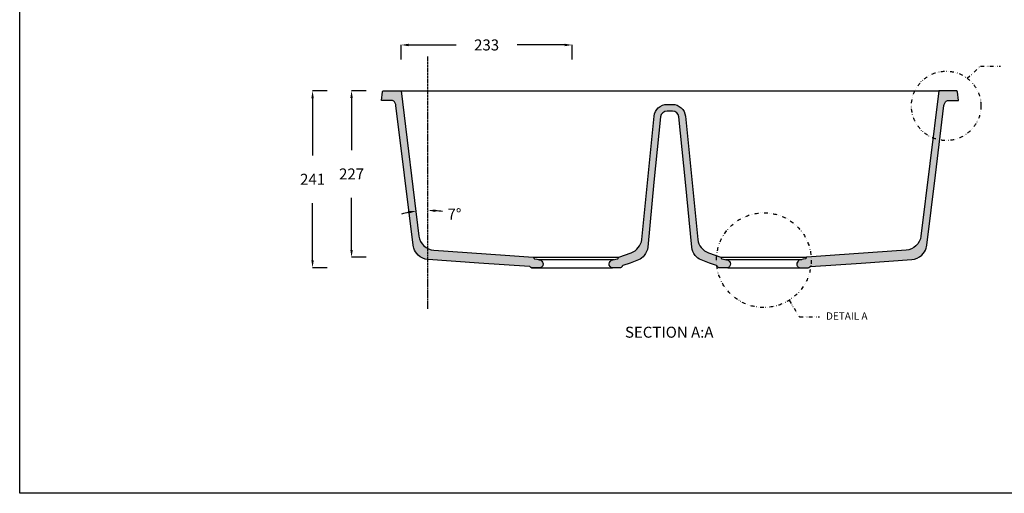
# Model space of a CAD drawing. Units: millimetres. Extents: x 722 to 3105, y -2066 to 397.
# Drawn here: x 722 to 2066, y -1286 to -640 of the extents above; entities that cross this region are included whole.
import ezdxf

# ---------------------------------------------------------------- set-up
doc = ezdxf.new("R2010")
doc.units = ezdxf.units.MM
doc.linetypes.add('ACAD_ISO02W100', pattern=[15, 12, -3])
doc.linetypes.add('DIVIDE', pattern=[1.25, 0.5, -0.25, 0, -0.25, 0, -0.25])
for name, color, linetype in [('DUPONT CARTIGLIO', 7, 'Continuous'), ('DUPONT CORIAN DIMENSIONS', 7, 'Continuous'), ('DUPONT CORIAN SINK STRUCTURE', 7, 'Continuous'), ('DUPONT CORIAN TEXT', 7, 'Continuous')]:
    doc.layers.add(name, color=color, linetype=linetype)
doc.layers.add('DUPONT HATCHES', color=253, linetype='Continuous', true_color=0xa0a3a5)
doc.styles.add('1-2 corian two', font='arial.ttf', dxfattribs={"height": 7})
doc.styles.add('CORIAN TWO', font='arial.ttf', dxfattribs={"height": 15})
doc.styles.get("Standard").update_dxf_attribs({"font": 'arial.ttf'})
doc.dimstyles.new('DUPONT 1-1', dxfattribs={"dimtxt": 15, "dimasz": 10, "dimexe": 0, "dimexo": 0.0625, "dimgap": 25, "dimtad": 0, "dimtih": 1, "dimtoh": 1, "dimdec": 0, "dimzin": 0, "dimdsep": 46, "dimtxsty": 'CORIAN TWO', "dimcen": 0, "dimadec": 0, "dimazin": 0, "dimtfac": 1, "dimtdec": 0, "dimtofl": 0, "dimtmove": 0, "dimatfit": 3, "dimfxl": 20, "dimfxlon": 1, "dimtolj": 1, "dimtzin": 0, "dimarcsym": 2})

# ---------------------------------------------------------------- blocks, each defined once
blk = doc.blocks.new('*D31')
at = {"layer": 'Defpoints', "color": 0, "transparency": 16777216}
for p in [(1475.773002549511, -674.8058356345718), (1242.582288761342, -737.2194758749015), (1475.773002549511, -978.6586839956877)]:
    blk.add_point(p, dxfattribs=at)
at = {"layer": 'DUPONT CORIAN DIMENSIONS', "color": 0, "lineweight": -2, "transparency": 16777216}
for p, q in [((1242.582288761342, -694.8058356345718), (1242.582288761342, -674.8058356345718)), ((1252.582288761342, -674.8058356345718), (1317.479146337555, -674.8058356345718)), ((1465.773002549511, -674.8058356345718), (1400.876144973298, -674.8058356345718)), ((1475.773002549511, -694.8058356345718), (1475.773002549511, -674.8058356345718))]:
    blk.add_line(p, q, dxfattribs=at)
at = {"layer": 'DUPONT CORIAN DIMENSIONS', "color": 0, "transparency": 16777216}
for points in [[(1252.582288761342, -673.1391689679051), (1252.582288761342, -676.4725023012385), (1242.582288761342, -674.8058356345718)], [(1465.773002549511, -673.1391689679051), (1465.773002549511, -676.4725023012385), (1475.773002549511, -674.8058356345718)]]:
    blk.add_solid(points, dxfattribs=at)
at = {"layer": 'DUPONT CORIAN DIMENSIONS', "color": 0, "transparency": 16777216, "insert": (1359.177645655426, -674.8058356345718), "char_height": 15, "attachment_point": 5, "style": 'CORIAN TWO'}
blk.add_mtext('\\A1;233', dxfattribs=at)
blk = doc.blocks.new('*D32')
at = {"layer": 'Defpoints', "color": 0, "transparency": 16777216}
for p in [(1218.05141463865, -737.5195782704922), (1121.689237483334, -978.6586839956875), (1475.773002549511, -978.6586839956877)]:
    blk.add_point(p, dxfattribs=at)
at = {"layer": 'DUPONT CORIAN DIMENSIONS', "color": 0, "lineweight": -2, "transparency": 16777216}
for p, q in [((1141.689237483333, -737.5195782704922), (1121.689237483334, -737.5195782704922)), ((1121.689237483334, -747.5195782704922), (1121.689237483334, -825.558435362285)), ((1121.689237483334, -968.6586839956875), (1121.689237483334, -890.6198269038949)), ((1141.689237483333, -978.6586839956875), (1121.689237483334, -978.6586839956875))]:
    blk.add_line(p, q, dxfattribs=at)
at = {"layer": 'DUPONT CORIAN DIMENSIONS', "color": 0, "transparency": 16777216}
for points in [[(1120.022570816667, -747.5195782704922), (1123.35590415, -747.5195782704922), (1121.689237483334, -737.5195782704922)], [(1120.022570816667, -968.6586839956875), (1123.35590415, -968.6586839956875), (1121.689237483334, -978.6586839956875)]]:
    blk.add_solid(points, dxfattribs=at)
at = {"layer": 'DUPONT CORIAN DIMENSIONS', "color": 0, "transparency": 16777216, "insert": (1121.689237483334, -858.0891311330898), "char_height": 15, "attachment_point": 5, "style": 'CORIAN TWO'}
blk.add_mtext('\\A1;241', dxfattribs=at)
blk = doc.blocks.new('*D33')
at = {"layer": 'Defpoints', "color": 0, "transparency": 16777216}
for p in [(1242.582288761342, -737.2194758749015), (1174.879257440732, -964.4151643689186), (1481.221044718374, -964.4151643689188)]:
    blk.add_point(p, dxfattribs=at)
at = {"layer": 'DUPONT CORIAN DIMENSIONS', "color": 0, "lineweight": -2, "transparency": 16777216}
for p, q in [((1194.879257440732, -737.2194758749015), (1174.879257440732, -737.2194758749015)), ((1174.879257440732, -747.2194758749014), (1174.879257440732, -818.2866243511053)), ((1174.879257440732, -954.4151643689186), (1174.879257440732, -883.348015892715)), ((1194.879257440732, -964.4151643689186), (1174.879257440732, -964.4151643689186))]:
    blk.add_line(p, q, dxfattribs=at)
at = {"layer": 'DUPONT CORIAN DIMENSIONS', "color": 0, "transparency": 16777216}
for points in [[(1173.212590774065, -747.2194758749014), (1176.545924107399, -747.2194758749014), (1174.879257440732, -737.2194758749015)], [(1173.212590774065, -954.4151643689186), (1176.545924107399, -954.4151643689186), (1174.879257440732, -964.4151643689186)]]:
    blk.add_solid(points, dxfattribs=at)
at = {"layer": 'DUPONT CORIAN DIMENSIONS', "color": 0, "transparency": 16777216, "insert": (1174.879257440732, -850.8173201219101), "char_height": 15, "attachment_point": 5, "style": 'CORIAN TWO'}
blk.add_mtext('\\A1;227', dxfattribs=at)
blk = doc.blocks.new('*D55')
at = {"layer": 'Defpoints', "color": 0, "transparency": 16777216}
for p in [(1279.037218700631, -690.6187316717186), (1242.582288761341, -737.2194758749015), (1268.138037379342, -900.9952959288524), (1266.885575387534, -935.6299142329158), (1279.037218700631, -1034.835133411923)]:
    blk.add_point(p, dxfattribs=at)
at = {"layer": 'DUPONT CORIAN DIMENSIONS', "color": 0, "lineweight": -2, "transparency": 16777216}
for start, end in [(101.2511540174187, 105.5189373294145), (81.46443337600834, 85.73221668800412)]:
    blk.add_arc((1279.037218700631, -1034.835133411924), 134.2828888986578, start, end, dxfattribs=at)
at = {"layer": 'DUPONT CORIAN DIMENSIONS', "color": 0, "transparency": 16777216}
for points in [[(1288.968226091596, -902.5901036787592), (1289.09234217819, -899.2590818673388), (1279.037218700631, -900.5522445132664)], [(1252.57318140413, -901.4873700615833), (1253.101366581075, -904.7785904325046), (1262.710935105366, -901.5484247162094)]]:
    blk.add_solid(points, dxfattribs=at)
at = {"layer": 'DUPONT CORIAN DIMENSIONS', "color": 0, "transparency": 16777216, "insert": (1315.280476311001, -905.535788754816), "char_height": 15, "attachment_point": 5, "style": 'CORIAN TWO'}
blk.add_mtext('\\A1;7°', dxfattribs=at)

msp = doc.modelspace()

# ---------------------------------------------------------------- hatches: boundary and pattern name
at = {"layer": 'DUPONT HATCHES'}
h = msp.add_hatch(dxfattribs=at)
h.set_pattern_fill('AR-SAND', color=256, scale=0.05)
h.set_pattern_definition([(37.5, (-1545.980208582192, 147.7577692249901), (-0.0800015647992023, 2.447066186646711), [0, -1.9304, 0, -2.159, 0, -2.06375]), (7.499999999999999, (-1545.980208582192, 147.7577692249901), (2.247616415690013, 3.584125502841771), [0, -1.0414, 0, -1.7399, 0, -0.6667500000000001]), (327.5, (-1547.542308582192, 147.7577692249901), (3.95496185120729, 0.0071859233927288), [0, -0.635, 0, -2.286, 0, -2.9845]), (317.5, (-1547.542308582192, 147.7577692249901), (3.817782262361486, 1.114646616286081), [0, -0.3175, 0, -1.498599999999999, 0, -1.7145])])
edge = h.paths.add_edge_path()
edge.add_line((1242.582288761342, -737.2194758749015), (1266.885575387534, -935.6299142329158))
edge.add_arc((1288.635126965494, -932.9658125336068), 21.91210696639118, 186.9833707054218, 226.9415280517225)
edge.add_arc((1288.966155506298, -932.6115534034002), 22.39695686704198, 226.9415280517258, 265.3988939978445)
edge.add_line((1287.169512713316, -954.9363322730464), (1384.449464322746, -961.7282163443818))
edge.add_line((1384.449464322746, -961.7282163443818), (1422.728872934817, -964.3200498920236))
edge.add_arc((1422.66051049845, -965.3297110400767), 1.011972853684213, 48.063239011008875, 86.12651237701027, ccw=False)
edge.add_arc((1422.660510411365, -965.3297111370106), 1.011972983993968, 10.321896955693717, 48.06323901101922, ccw=False)
edge.add_arc((1391.495851902748, -971.0055939893704), 32.68927694301753, 9.684786083652284, 10.32189695569599, ccw=False)
edge.add_arc((1455.133144123355, -960.1452631533051), 31.86807544259114, 189.6847860836528, 190.3280999499781)
edge.add_arc((1424.795408189368, -965.6739356719359), 1.030688370749914, 190.3280999500262, 224.6722819945379)
edge.add_arc((1424.758067398294, -965.7108517271703), 0.9781799922563207, 224.6722819945729, 244.1218123017068)
edge.add_arc((1424.758067398214, -965.7108517273323), 0.9781799920758647, 244.121812301786, 254.5902784555052)
edge.add_line((1424.498145709471, -966.6538664740988), (1427.776194957265, -967.2392173952871))
edge.add_line((1427.776194957265, -967.2392173952871), (1430.950060745412, -967.7988878130349))
edge.add_arc((1429.851690136149, -974.0276981787232), 6.324910795181148, 41.797042360274304, 79.9994354347711, ccw=False)
edge.add_arc((1429.851690136088, -974.027698178776), 6.324910795264204, 14.008924502630805, 41.79704236025708, ccw=False)
edge.add_arc((1429.854465995423, -974.0270056200412), 6.322049845658849, 3.5893678654724113, 14.008924502618527, ccw=False)
edge.add_arc((1431.44059054183, -973.927510613967), 4.732807783243757, -16.289983351162505, 3.5893678654747987, ccw=False)
edge.add_arc((1431.440590541568, -973.9275106138906), 4.732807783516499, 323.97765967167896, 343.71001664883914, ccw=False)
edge.add_arc((1431.440590541648, -973.9275106139489), 4.732807783417582, 305.85944704008637, 323.977659671679, ccw=False)
edge.add_arc((1431.440590541648, -973.9275106139489), 4.732807783417551, 271.50580897418655, 305.85944704008637, ccw=False)
edge.add_line((1431.564960680431, -978.6586839973029), (1420.524058865174, -978.6586899975196))
edge.add_arc((1420.524057627767, -976.381756057685), 2.27693393983497, 242.861495251376, 270.0000311375879, ccw=False)
edge.add_arc((1420.524062304927, -976.3817469328337), 2.276944193553362, 215.7230844859563, 242.8614952514381, ccw=False)
edge.add_arc((1417.443173037495, -978.5974732279706), 1.517963143015813, 35.72308448595828, 60.87753495862084)
edge.add_arc((1417.443176702376, -978.5974666495517), 1.517955612614053, 60.87753495867302, 86.03211226326584)
edge.add_line((1417.548215228462, -977.0831495922924), (1348.491902528329, -972.2931017697852))
edge.add_line((1348.491902528329, -972.2931017697852), (1279.281755255323, -967.4923833086054))
edge.add_arc((1280.797187528866, -945.6449678264092), 21.89991091825257, 226.2144994271147, 266.03206982988183, ccw=False)
edge.add_arc((1280.797187528822, -945.6449678264547), 21.89991091818783, 197.0862057472573, 226.2144994271148, ccw=False)
edge.add_arc((1288.107663159741, -943.3978983289348), 29.54794172859493, 188.9225581304021, 197.0862057472543, ccw=False)
edge.add_line((1258.917284690428, -947.9807648134306), (1247.16405591219, -852.4608800818374))
edge.add_line((1247.16405591219, -852.4608800818374), (1235.447562039835, -757.2395442887814))
edge.add_arc((1226.034610229117, -758.3977594229495), 9.483940324987412, 7.014690850776881, 33.58191471458928)
edge.add_arc((1228.354361544085, -756.8575755595743), 6.699445308598828, 33.58191471458123, 68.3101218960915)
edge.add_line((1230.830360030547, -750.6324652040915), (1215.63226428753, -750.6324652040915))
edge.add_line((1215.63226428753, -750.6324652040915), (1217.091358807864, -738.7507317377808))
edge.add_arc((1218.598054267028, -738.9357561784077), 1.51801358699268, 131.7357837674367, 172.9990446945055, ccw=False)
edge.add_arc((1218.598086753473, -738.9357925945756), 1.518062387672313, 90.47833544829399, 131.7357837675035, ccw=False)
edge.add_line((1218.585413313582, -737.4177831094989), (1242.582288761342, -737.2194758749015))
edge = h.paths.add_edge_path()
edge.add_line((1976.067847590728, -737.2194758749015), (1951.764560964535, -935.6299142329158))
edge.add_arc((1930.015009386576, -932.9658125336068), 21.91210696639118, 313.05847194827754, 353.0166292945782, ccw=False)
edge.add_arc((1929.683980845772, -932.6115534034002), 22.39695686704198, 274.6011060021555, 313.0584719482742, ccw=False)
edge.add_line((1931.480623638754, -954.9363322730464), (1834.200672029323, -961.7282163443818))
edge.add_line((1834.200672029323, -961.7282163443818), (1795.921263417253, -964.3200498920236))
edge.add_arc((1795.98962585362, -965.3297110400767), 1.011972853684213, 93.87348762298969, 131.9367609889911)
edge.add_arc((1795.989625940705, -965.3297111370106), 1.011972983993968, 131.9367609889808, 169.6781030443063)
edge.add_arc((1827.154284449322, -971.0055939893704), 32.68927694301753, 169.6781030443039, 170.3152139163476)
edge.add_arc((1763.516992228715, -960.1452631533051), 31.86807544259114, 349.67190005002186, 350.31521391634726, ccw=False)
edge.add_arc((1793.854728162702, -965.6739356719359), 1.030688370749914, 315.3277180054621, 349.67190004997383, ccw=False)
edge.add_arc((1793.892068953776, -965.7108517271703), 0.9781799922563207, 295.8781876982932, 315.32771800542713, ccw=False)
edge.add_arc((1793.892068953856, -965.7108517273323), 0.9781799920758647, 285.4097215444948, 295.878187698214, ccw=False)
edge.add_line((1794.151990642599, -966.6538664740988), (1790.873941394805, -967.2392173952871))
edge.add_line((1790.873941394805, -967.2392173952871), (1787.700075606658, -967.7988878130349))
edge.add_arc((1788.79844621592, -974.0276981787232), 6.324910795181148, 100.0005645652288, 138.2029576397257)
edge.add_arc((1788.798446215982, -974.027698178776), 6.324910795264204, 138.2029576397428, 165.9910754973692)
edge.add_arc((1788.795670356647, -974.0270056200412), 6.322049845658849, 165.9910754973815, 176.4106321345276)
edge.add_arc((1787.20954581024, -973.927510613967), 4.732807783243757, 176.4106321345252, 196.2899833511625)
edge.add_arc((1787.209545810502, -973.9275106138906), 4.732807783516499, 196.2899833511608, 216.0223403283211)
edge.add_arc((1787.209545810422, -973.9275106139489), 4.732807783417582, 216.022340328321, 234.1405529599136)
edge.add_arc((1787.209545810422, -973.9275106139489), 4.732807783417551, 234.1405529599136, 268.4941910258134)
edge.add_line((1787.085175671639, -978.6586839973029), (1798.126077486896, -978.6586899975196))
edge.add_arc((1798.126078724303, -976.381756057685), 2.27693393983497, 269.9999688624121, 297.138504748624)
edge.add_arc((1798.126074047143, -976.3817469328337), 2.276944193553362, 297.1385047485619, 324.2769155140437)
edge.add_arc((1801.206963314575, -978.5974732279706), 1.517963143015813, 119.12246504137909, 144.2769155140417, ccw=False)
edge.add_arc((1801.206959649693, -978.5974666495517), 1.517955612614053, 93.96788773673421, 119.12246504132699, ccw=False)
edge.add_line((1801.101921123607, -977.0831495922924), (1870.15823382374, -972.2931017697852))
edge.add_line((1870.15823382374, -972.2931017697852), (1939.368381096747, -967.4923833086054))
edge.add_arc((1937.852948823204, -945.6449678264092), 21.89991091825257, 273.9679301701182, 313.7855005728854)
edge.add_arc((1937.852948823248, -945.6449678264547), 21.89991091818783, 313.7855005728852, 342.9137942527427)
edge.add_arc((1930.542473192329, -943.3978983289348), 29.54794172859493, 342.9137942527457, 351.0774418695979)
edge.add_line((1959.732851661642, -947.9807648134306), (1971.48608043988, -852.4608800818374))
edge.add_line((1971.48608043988, -852.4608800818374), (1983.202574312234, -757.2395442887814))
edge.add_arc((1992.615526122953, -758.3977594229495), 9.483940324987412, 146.4180852854108, 172.9853091492231, ccw=False)
edge.add_arc((1990.295774807985, -756.8575755595743), 6.699445308598828, 111.6898781039084, 146.4180852854187, ccw=False)
edge.add_line((1987.819776321524, -750.6324652040915), (2003.017872064541, -750.6324652040915))
edge.add_line((2003.017872064541, -750.6324652040915), (2001.558777544206, -738.7507317377808))
edge.add_arc((2000.052082085042, -738.9357561784077), 1.51801358699268, 7.000955305494523, 48.26421623256331)
edge.add_arc((2000.052049598597, -738.9357925945756), 1.518062387672313, 48.26421623249647, 89.52166455170602)
edge.add_line((2000.064723038488, -737.4177831094989), (1976.067847590728, -737.2194758749015))
h = msp.add_hatch(dxfattribs=at)
h.set_pattern_fill('AR-SAND', color=256, scale=0.05)
h.set_pattern_definition([(37.5, (0, 0), (-0.0800015647992023, 2.447066186646711), [0, -1.9304, 0, -2.159, 0, -2.06375]), (7.499999999999999, (0, 0), (2.247616415690013, 3.584125502841771), [0, -1.0414, 0, -1.7399, 0, -0.6667500000000001]), (327.5, (-1.5621, 0), (3.95496185120729, 0.0071859233927288), [0, -0.635, 0, -2.286, 0, -2.9845]), (317.5, (-1.5621, 0), (3.817782262361486, 1.114646616286081), [0, -0.3175, 0, -1.498599999999999, 0, -1.7145])])
edge = h.paths.add_edge_path()
edge.add_arc((1548.747150554004, -937.3126206362963), 22.35103312105449, 289.662065273739, 321.0969972263599)
edge.add_arc((1548.921633598113, -937.4534258031543), 22.12682244402131, 321.0969972263596, 352.8390717578054)
edge.add_line((1570.875865482225, -940.2116813837496), (1587.622072836993, -772.1348949569864))
edge.add_arc((1605.53338967712, -773.9194758749014), 17.9999999999999, 90, 174.3101551158633, ccw=False)
edge.add_line((1605.53338967712, -755.9194758749015), (1609.052803221419, -755.9194758749015))
edge.add_line((1609.052803221419, -755.9194758749015), (1612.572216765719, -755.9194758749015))
edge.add_arc((1612.572216765719, -773.9194758749014), 17.99999999999988, 5.689844884136676, 90, ccw=False)
edge.add_line((1630.483533605845, -772.1348949569864), (1647.229740960613, -940.2116813837496))
edge.add_arc((1669.183972844725, -937.4534258031543), 22.12682244402132, 187.1609282421946, 218.9030027736404)
edge.add_arc((1669.358455888835, -937.3126206362963), 22.35103312105449, 218.9030027736401, 250.337934726261)
edge.add_line((1661.83796241991, -958.3604437912531), (1678.634586664021, -964.3619624280185))
edge.add_arc((1659.181785775167, -1009.395830103225), 49.0556897842589, 66.48141072656392, 66.63761759690749, ccw=False)
edge.add_arc((1678.451731719648, -965.1172798910828), 0.765723687848582, 36.46890793832188, 66.48141072669489, ccw=False)
edge.add_arc((1677.994283014289, -965.455390121293), 1.334562721149718, 13.702942061493388, 36.46890793837662, ccw=False)
edge.add_arc((1676.407716601762, -965.8422396329013), 2.967610646347148, 6.307505354335603, 13.702942061477017, ccw=False)
edge.add_arc((1682.586886237556, -965.1592336477127), 3.249191953359571, 186.3075053543522, 194.44609995776)
edge.add_arc((1680.420408569451, -965.717349006713), 1.011979795259736, 194.4460999576431, 224.9998227599576)
edge.add_arc((1680.420408569446, -965.7173490067185), 1.011979795252585, 224.9998227599167, 259.9998050172743)
edge.add_line((1680.244676730627, -966.7139539569495), (1686.58637675916, -967.8321890279262))
edge.add_arc((1685.389307106271, -974.2775247353725), 6.555557042353413, 60.1828048203393, 79.47853910149871, ccw=False)
edge.add_arc((1685.520786061553, -974.048109216075), 6.291136551134372, 37.999373385272406, 60.18280482032662, ccw=False)
edge.add_arc((1685.520786061492, -974.0481092161235), 6.291136551212059, 4.702363589162076, 37.999373385279625, ccw=False)
edge.add_arc((1687.058521057358, -973.9216205218196), 4.748208067031495, -42.51193898603441, 4.702363589155425, ccw=False)
edge.add_arc((1687.083856228397, -973.9448456426543), 4.713838354647612, 269.99787906156405, 317.48806101394865, ccw=False)
edge.add_line((1687.08368173455, -978.6586839940722), (1676.155143448885, -978.6586839973029))
edge.add_arc((1676.102887086774, -976.5504555044598), 2.108876028934962, 230.9485206786384, 271.41989165978697, ccw=False)
edge.add_arc((1676.330984742816, -976.2692952568572), 2.470925232116333, 195.3281554834561, 230.9485206787466, ccw=False)
edge.add_arc((1672.482890444316, -977.324047502123), 1.519103844099123, 15.32815548348954, 42.56906603454419)
edge.add_arc((1672.484192637765, -977.3228513707529), 1.517335670455715, 42.5690660345429, 70.15948785810944)
edge.add_line((1672.999181074624, -975.8955831945717), (1663.301777296465, -972.3965555439542))
edge.add_line((1663.301777296465, -972.3965555439542), (1651.749380342101, -968.1220384400445))
edge.add_arc((1660.946334203405, -948.0834436502142), 22.0483387464448, 218.7926828829832, 245.3466747059181, ccw=False)
edge.add_arc((1660.946334203405, -948.0834436502128), 22.04833874644534, 186.9979220790247, 218.7926828829869, ccw=False)
edge.add_line((1639.062242996073, -950.769666557419), (1630.71127939155, -862.0856770951744))
edge.add_line((1630.71127939155, -862.0856770951744), (1621.544891214299, -773.0254340674485))
edge.add_arc((1612.589232794235, -773.9177245264061), 9.000000000000188, 5.689844884137277, 89.99999999999856)
edge.add_line((1612.589232794236, -764.9177245264061), (1605.516373648602, -764.9177245264062))
edge.add_arc((1605.516373648603, -773.9177245264062), 9, 90.00000000000146, 174.3101551158627)
edge.add_line((1596.560715228539, -773.0254340674486), (1587.394327051289, -862.0856770951744))
edge.add_line((1587.394327051289, -862.0856770951744), (1579.043363446765, -950.769666557419))
edge.add_arc((1557.159272239433, -948.0834436502128), 22.04833874644535, 321.2073171170131, 353.00207792097535, ccw=False)
edge.add_arc((1557.159272239433, -948.0834436502142), 22.04833874644477, 294.6533252940819, 321.2073171170168, ccw=False)
edge.add_line((1566.356226100738, -968.1220384400445), (1554.803829146373, -972.3965555439542))
edge.add_line((1554.803829146373, -972.3965555439542), (1545.106425368215, -975.8955831945717))
edge.add_arc((1545.621413805073, -977.3228513707529), 1.517335670455743, 109.8405121418905, 137.4309339654571)
edge.add_arc((1545.622715998522, -977.324047502123), 1.519103844099135, 137.4309339654558, 164.6718445165104)
edge.add_arc((1541.774621700022, -976.2692952568572), 2.470925232116338, 309.0514793212534, 344.67184451654396, ccw=False)
edge.add_arc((1542.002719356065, -976.5504555044598), 2.108876028934994, 268.58010834021303, 309.0514793213616, ccw=False)
edge.add_line((1541.950462993953, -978.6586839973029), (1531.021924708288, -978.6586839940722))
edge.add_arc((1531.021750214442, -973.9448456426543), 4.713838354647613, 222.5119389860514, 270.00212093843595, ccw=False)
edge.add_arc((1531.04708538548, -973.9216205218196), 4.74820806703151, 175.2976364108446, 222.5119389860345, ccw=False)
edge.add_arc((1532.584820381346, -974.0481092161235), 6.291136551212026, 142.0006266147204, 175.2976364108379, ccw=False)
edge.add_arc((1532.584820381285, -974.048109216075), 6.291136551134404, 119.81719517967349, 142.0006266147276, ccw=False)
edge.add_arc((1532.716299336567, -974.2775247353725), 6.555557042353381, 100.5214608985014, 119.81719517966059, ccw=False)
edge.add_line((1531.519229683678, -967.8321890279262), (1537.860929712211, -966.7139539569494))
edge.add_arc((1537.685197873392, -965.7173490067185), 1.011979795252513, 280.0001949827268, 315.0001772400834)
edge.add_arc((1537.685197873388, -965.717349006713), 1.011979795259739, 315.0001772400424, 345.5539000423568)
edge.add_arc((1535.518720205283, -965.1592336477127), 3.249191953359567, 345.5539000422399, 353.6924946456478)
edge.add_arc((1541.697889841076, -965.8422396329013), 2.967610646347151, 166.297057938523, 173.6924946456644, ccw=False)
edge.add_arc((1540.111323428549, -965.455390121293), 1.334562721149705, 143.5310920616234, 166.2970579385066, ccw=False)
edge.add_arc((1539.653874723191, -965.1172798910828), 0.7657236878485941, 113.51858927330511, 143.5310920616781, ccw=False)
edge.add_arc((1558.92382066767, -1009.395830103222), 49.05568978425493, 113.36238240309251, 113.51858927343619, ccw=False)
edge.add_line((1539.471019778817, -964.3619624280185), (1556.267644022928, -958.3604437912531))

# ---------------------------------------------------------------- linework, layer by layer
for p, q in [((1242.582288761342, -737.2194758749015), (1976.063447430201, -737.2194758749015)), ((1423.093774134405, -964.4151643689188), (1539.348315302343, -964.4151643689188)), ((1679.300535652039, -964.4151643689188), (1795.555862199423, -964.4151643689188)), ((1420.524080387515, -978.6586839973029), (1531.021924711508, -978.6586839940722)), ((1429.770819281099, -967.5909437451342), (1532.887372444062, -967.5909437451342)), ((1685.218233998776, -967.5909437451342), (1789.287008500733, -967.519052604161)), ((1687.620954686105, -978.6586899975104), (1787.210227596444, -978.6586899975104))]:
    msp.add_line(p, q)
for points in [[(1242.582288761342, -737.2194758749015), (1266.885575387534, -935.6299142329158, 0.1761387373327212), (1273.674759261374, -948.9760539391594, 0.1693948174359046), (1287.169512713316, -954.9363322730464), (1384.449464322746, -961.7282163443818), (1422.728872934817, -964.3200498920236, -0.1676264356227508), (1423.336822044408, -964.5769217273196, -0.1661826144431776), (1423.656106264689, -965.1483876217794, -0.0027799277654124), (1423.719246952742, -965.506354177422, 0.0028069936450442), (1423.781419826826, -965.8587223549771, 0.1509866677512037), (1424.062444799189, -966.398561910943, 0.0850689056031648), (1424.33113164532, -966.5909437451342, 0.0457090943184918), (1424.498145709471, -966.6538664740988), (1427.776194957265, -967.2392173952871), (1430.950060745412, -967.7988878130349, -0.1682505799946279), (1434.566976947585, -969.8121831623907, -0.1218462189380464), (1435.988485638636, -972.4966078718521, -0.0454952424984588), (1436.164114274283, -973.6312116735613, -0.0869582288473901), (1435.983396653998, -975.2550580294615, -0.0863120314642653), (1435.268427491423, -976.7108779631712, -0.0792207226927598), (1434.21306402374, -977.7632452640358, -0.1510288682868455), (1431.564960680431, -978.6586839973029), (1420.524058865174, -978.6586899975196, -0.1189707882633213), (1419.485450017217, -978.4080142834996, -0.1189702345938056), (1418.675528913647, -977.7111825882442, 0.110199862511812), (1418.181932212107, -977.2714087553746, 0.1102004226411791), (1417.548215228462, -977.0831495922924), (1348.491902528329, -972.2931017697852), (1279.281755255323, -967.4923833086054, -0.1755063478586509), (1265.643314196119, -961.455287913061, -0.1277849549027977), (1259.863855922884, -952.0793851349903, -0.0356357056244094), (1258.917284690428, -947.9807648134306), (1247.16405591219, -852.4608800818374), (1235.447562039835, -757.2395442887814, 0.1164434301313642), (1233.93564180234, -753.1519206752496, 0.1527009280181274), (1230.830360030547, -750.6324652040915), (1215.63226428753, -750.6324652040915), (1217.091358807864, -738.7507317377808, -0.1820159583633478), (1217.587517884056, -737.8029801771686, -0.1819897559499471), (1218.585413313582, -737.4177831094989), (1242.582288761342, -737.2194758749015)], [(1976.067847590728, -737.2194758749015), (1951.764560964535, -935.6299142329158, -0.1761387373327212), (1944.975377090696, -948.9760539391594, -0.1693948174359046), (1931.480623638754, -954.9363322730464), (1834.200672029323, -961.7282163443818), (1795.921263417253, -964.3200498920236, 0.1676264356227508), (1795.313314307662, -964.5769217273196, 0.1661826144431776), (1794.994030087381, -965.1483876217794, 0.0027799277654124), (1794.930889399328, -965.506354177422, -0.0028069936450442), (1794.868716525243, -965.8587223549771, -0.1509866677512037), (1794.587691552881, -966.398561910943, -0.0850689056031648), (1794.319004706749, -966.5909437451342, -0.0457090943184918), (1794.151990642599, -966.6538664740988), (1790.873941394805, -967.2392173952871), (1787.700075606658, -967.7988878130349, 0.1682505799946279), (1784.083159404485, -969.8121831623907, 0.1218462189380464), (1782.661650713433, -972.4966078718521, 0.0454952424984588), (1782.486022077787, -973.6312116735613, 0.0869582288473901), (1782.666739698072, -975.2550580294615, 0.0863120314642653), (1783.381708860647, -976.7108779631712, 0.0792207226927598), (1784.43707232833, -977.7632452640358, 0.1510288682868455), (1787.085175671639, -978.6586839973029), (1798.126077486896, -978.6586899975196, 0.1189707882633213), (1799.164686334853, -978.4080142834996, 0.1189702345938056), (1799.974607438423, -977.7111825882442, -0.110199862511812), (1800.468204139963, -977.2714087553746, -0.1102004226411791), (1801.101921123607, -977.0831495922924), (1870.15823382374, -972.2931017697852), (1939.368381096747, -967.4923833086054, 0.1755063478586509), (1953.006822155951, -961.455287913061, 0.1277849549027977), (1958.786280429186, -952.0793851349903, 0.0356357056244094), (1959.732851661642, -947.9807648134306), (1971.48608043988, -852.4608800818374), (1983.202574312234, -757.2395442887814, -0.1164434301313642), (1984.71449454973, -753.1519206752496, -0.1527009280181274), (1987.819776321524, -750.6324652040915), (2003.017872064541, -750.6324652040915), (2001.558777544206, -738.7507317377808, 0.1820159583633478), (2001.062618468014, -737.8029801771686, 0.1819897559499471), (2000.064723038488, -737.4177831094989), (1976.067847590728, -737.2194758749015)]]:
    msp.add_lwpolyline(points, format="xyb")
msp.add_lwpolyline([(1556.267644022928, -958.3604437912531, 0.1380274267068655), (1566.140953336095, -951.3491553352947, 0.1393933747118501), (1570.875865482225, -940.2116813837496), (1587.622072836993, -772.1348949569864, -0.3854175619569213), (1605.53338967712, -755.9194758749015), (1609.052803221419, -755.9194758749015), (1612.572216765719, -755.9194758749015, -0.3854175619569213), (1630.483533605845, -772.1348949569864), (1647.229740960613, -940.2116813837496, 0.1393933747118501), (1651.964653106743, -951.3491553352947, 0.1380274267068655), (1661.83796241991, -958.3604437912531), (1678.634586664021, -964.3619624280185, -0.0006815811559766), (1678.757291140495, -964.4151643689188, -0.1317079972373333), (1679.067511033589, -964.6621440842578, -0.0996632903388574), (1679.290860019848, -965.1392481826992, -0.0322798848190492), (1679.357363032168, -965.51620453678, 0.0355262528385761), (1679.440424789608, -965.9698067205159, 0.1341112322312325), (1679.704828580218, -966.4329245687773, 0.1539146418089574), (1680.244676730627, -966.7139539569495), (1686.58637675916, -967.8321890279262, -0.0843930260425889), (1688.648955355368, -968.5898168114622, -0.0970969019530904), (1690.478311675286, -970.1749530232267, -0.1463165433752541), (1691.790746683617, -973.5323642180851, -0.2089760156158423), (1690.558598746617, -977.1301927926238, -0.2102326521778592), (1687.08368173455, -978.6586839940722), (1676.155143448885, -978.6586839973029, -0.1784484436178534), (1674.774256406561, -978.1881669018117, -0.1566868612445037), (1673.947956169314, -976.9224769471844, 0.1194238286375844), (1673.601653344938, -976.2964064843806, 0.1209708922796683), (1672.999181074624, -975.8955831945717), (1663.301777296465, -972.3965555439542), (1651.749380342101, -968.1220384400445, -0.1163849120125562), (1643.761462538538, -961.8968222137668, -0.1396277362843623), (1639.062242996073, -950.769666557419), (1630.71127939155, -862.0856770951744), (1621.544891214299, -773.0254340674485, 0.3854175619569213), (1612.589232794236, -764.9177245264061), (1605.516373648602, -764.9177245264062, 0.3854175619569213), (1596.560715228539, -773.0254340674486), (1587.394327051289, -862.0856770951744), (1579.043363446765, -950.769666557419, -0.1396277362843626), (1574.3441439043, -961.8968222137668, -0.1163849120125564), (1566.356226100738, -968.1220384400445), (1554.803829146373, -972.3965555439542), (1545.106425368215, -975.8955831945717, 0.1209708922796683), (1544.5039530979, -976.2964064843806, 0.1194238286375844), (1544.157650273525, -976.9224769471844, -0.1566868612445036), (1543.331350036277, -978.1881669018117, -0.1784484436178534), (1541.950462993953, -978.6586839973029), (1531.021924708288, -978.6586839940722, -0.2102326521778591), (1527.547007696221, -977.1301927926238, -0.2089760156158421), (1526.314859759221, -973.5323642180851, -0.1463165433752541), (1527.627294767552, -970.1749530232267, -0.0970969019530904), (1529.45665108747, -968.5898168114622, -0.0843930260425888), (1531.519229683678, -967.8321890279262), (1537.860929712211, -966.7139539569494, 0.1539146418089575), (1538.40077786262, -966.4329245687773, 0.1341112322312323), (1538.665181653231, -965.9698067205159, 0.035526252838576), (1538.74824341067, -965.51620453678, -0.0322798848190492), (1538.81474642299, -965.1392481826992, -0.0996632903388574), (1539.038095409249, -964.6621440842578, -0.1317079972373333), (1539.348315302343, -964.4151643689188, -0.0006815811559766), (1539.471019778817, -964.3619624280185)], format="xyb", close=True)
at = {"layer": 'DUPONT CARTIGLIO', "color": 7, "true_color": 0xffffff}
msp.add_lwpolyline([(722.0577702982686, 396.9291175540375), (3105.47983890805, 396.9291175540375), (3105.47983890805, -1286.486707361788), (722.0577702982686, -1286.486707361788), (722.0577702982686, 396.9291175540375)], dxfattribs=at)
at = {"layer": 'DUPONT CORIAN DIMENSIONS', "linetype": 'ACAD_ISO02W100', "ltscale": 0.25}
msp.add_line((1279.037218700631, -1034.835133411923), (1279.037218700631, -690.6187316717186), dxfattribs=at)
at = {"layer": 'DUPONT CORIAN DIMENSIONS', "color": 6}
msp.add_line((1266.885575387534, -935.6299142329158), (1266.885575387534, -935.6299142329158), dxfattribs=at)
at = {"layer": 'DUPONT CORIAN SINK STRUCTURE', "linetype": 'DIVIDE', "ltscale": 10}
for p, q in [((2014.922695070288, -720.2300993341019), (2033.16097156035, -703.7368223170336)), ((2033.16097156035, -703.7368223170336), (2060.472433728933, -703.7368223170336)), ((1771.825047302911, -1023.124588398213), (1786.182686804011, -1045.948348451926)), ((1786.182686804011, -1045.948348451926), (1813.494148972594, -1045.948348451926))]:
    msp.add_line(p, q, dxfattribs=at)
for centre, radius in [((1986.227552324816, -757.9110261928331), 47.3631023700523), ((1737.415641137102, -968.4253441485614), 64.62209029555356)]:
    msp.add_circle(centre, radius, dxfattribs=at)

# ---------------------------------------------------------------- texts
at = {"layer": 'DUPONT CORIAN TEXT', "insert": (1822.238656445753, -1039.609660512851), "char_height": 15, "attachment_point": 1}
msp.add_mtext_dynamic_manual_height_columns('{\\H0.66667x;DETAIL A}', width=220.5022014288888, gutter_width=12.5, heights=[0], dxfattribs=at)
at = {"layer": 'DUPONT CORIAN TEXT', "insert": (1547.992206554723, -1059.174240330959), "char_height": 15, "attachment_point": 1, "style": '1-2 corian two'}
msp.add_mtext_dynamic_manual_height_columns('SECTION A:A', width=233.1161603992555, gutter_width=35, heights=[0], dxfattribs=at)

# ---------------------------------------------------------------- dimensions: what is measured, and where the dimension line sits
at = {"layer": 'DUPONT CORIAN DIMENSIONS'}
dim = msp.add_linear_dim(base=(1475.773002549511, -674.8058356345718), p1=(1242.582288761342, -737.2194758749015), p2=(1475.773002549511, -978.6586839956877), dimstyle='DUPONT 1-1', dxfattribs=at)
dim.commit()
dim.dimension.update_dxf_attribs({"geometry": '*D31', "text_midpoint": (1359.177645655426, -674.8058356345718)})
dim = msp.add_angular_dim_2l(base=(1268.138037379342, -900.9952959288524), line1=((1279.037218700631, -1034.835133411923), (1279.037218700631, -690.6187316717186)), line2=((1242.582288761342, -737.2194758749015), (1266.885575387534, -935.6299142329158)), dimstyle='DUPONT 1-1', dxfattribs=at)
dim.commit()
dim.dimension.update_dxf_attribs({"geometry": '*D55', "text_midpoint": (1315.280476311001, -905.535788754816), "dimtype": 162})
for base, p1, p2, picture, middle in [((1121.689237483334, -978.6586839956875), (1218.05141463865, -737.5195782704922), (1475.773002549511, -978.6586839956877), '*D32', (1121.689237483334, -858.0891311330898)), ((1174.879257440732, -964.4151643689186), (1242.582288761342, -737.2194758749015), (1481.221044718374, -964.4151643689188), '*D33', (1174.879257440732, -850.8173201219101))]:
    dim = msp.add_linear_dim(base=base, p1=p1, p2=p2, angle=90, dimstyle='DUPONT 1-1', dxfattribs=at)
    dim.commit()
    dim.dimension.update_dxf_attribs({"geometry": picture, "text_midpoint": middle})

doc.saveas('drawing.dxf')
